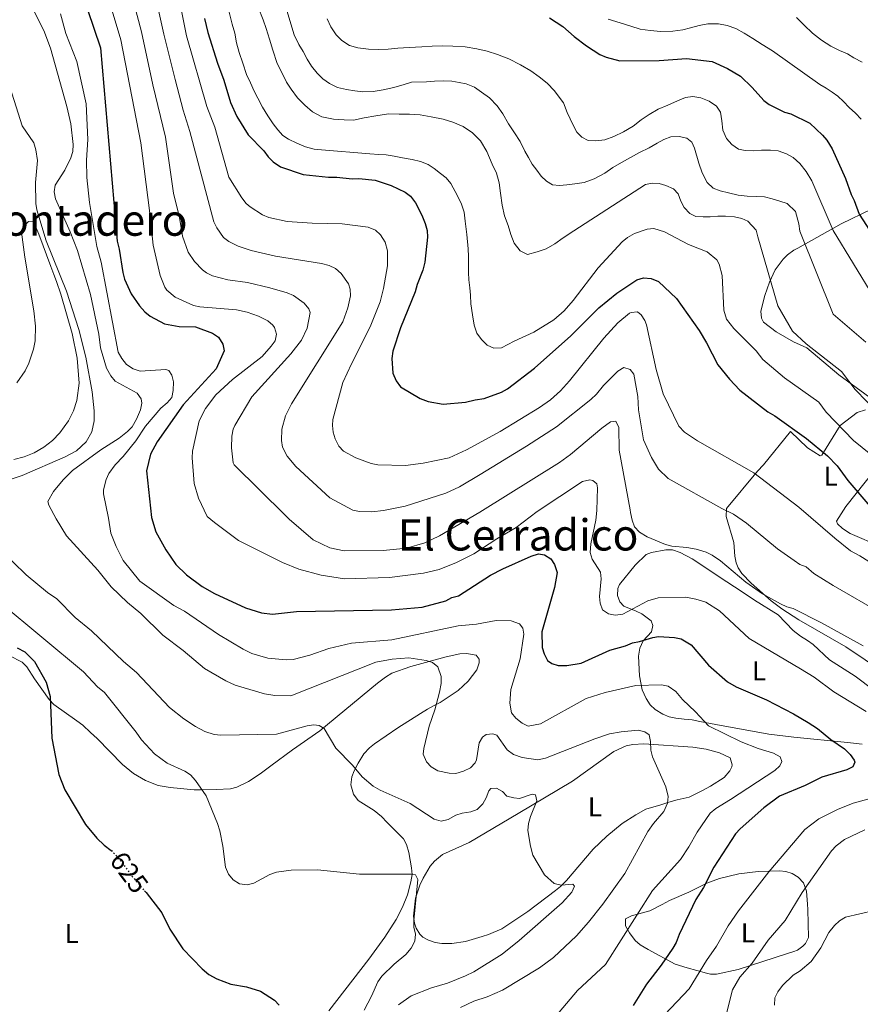
# Model space of a CAD drawing. Units: metres. Extents: x 644972 to 648433, y 4729953 to 4732339.
# Drawn here: x 645429 to 645738, y 4730437 to 4730799 of the extents above; entities that cross this region are included whole.
import ezdxf
from ezdxf.enums import TextEntityAlignment as Align

# ---------------------------------------------------------------- set-up
doc = ezdxf.new("R2010")
doc.units = ezdxf.units.M
doc.header["$MEASUREMENT"] = 0
doc.linetypes.add('DGN Style 5', pattern=[1.217945, 0.521977, -0.695969])
for name, color, linetype, lineweight in [('Cota de curva de nivel directora', 7, 'Continuous', 0), ('Curva de nivel directora', 30, 'Continuous', 30), ('Curva de nivel directora no vista', 30, 'DGN Style 5', 30), ('Curva de nivel intermedia', 30, 'Continuous', 0), ('Etiqueta de uso rústico', 92, 'Continuous', 0), ('Línea de cambio de uso (parcela vista)', 92, 'Continuous', 0), ('Texto de rotulación de espacio menor sin especificar', 7, 'Continuous', 0), ('Texto de Área (paraje) menor', 7, 'Continuous', 0)]:
    doc.layers.add(name, color=color, linetype=linetype, lineweight=lineweight)
doc.styles.add('Style-Arial', font='arial.ttf')

msp = doc.modelspace()

# ---------------------------------------------------------------- linework, layer by layer
at = {"layer": 'Curva de nivel directora', "color": 30, "linetype": 'Continuous', "lineweight": 30, "flags": 128}
for points, elevation in [([(645453.99, 4730803.06), (645458.73, 4730788.91), (645464.82, 4730717.86), (645465.63, 4730714.88), (645466.91, 4730706.29), (645467.61, 4730703.88), (645470.04, 4730698.48), (645473.11, 4730694.04), (645475.02, 4730691.82), (645476.94, 4730690.22), (645482.21, 4730687.45), (645487.71, 4730686.47), (645493.71, 4730686.29), (645499.88, 4730684.02), (645502.15, 4730682.56), (645503.69, 4730679.96), (645504.14, 4730677.49), (645501.23, 4730670.93), (645489.1, 4730657.61), (645479.6, 4730643.97), (645477.07, 4730639.44), (645475.66, 4730633.41), (645477.44, 4730616.25)], 650), ([(645496.97, 4730799.73), (645498.19, 4730794.5), (645501.75, 4730783.33), (645504.11, 4730777.01), (645506.5, 4730768.81), (645508.84, 4730763.61), (645513.07, 4730756.94), (645518.79, 4730751.05), (645520.32, 4730748.83), (645522.23, 4730746.99), (645524.89, 4730745.16), (645533.17, 4730742.31), (645542.55, 4730741.35), (645545.55, 4730741.4), (645551.18, 4730740.75), (645553.68, 4730740.83), (645559.68, 4730740.29), (645565.56, 4730738.29), (645570.74, 4730735.85), (645572.73, 4730734.34), (645574.46, 4730731.97), (645576.88, 4730727.34), (645578.05, 4730724.36), (645578.85, 4730721.76), (645578.94, 4730719.26), (645577.93, 4730710.13), (645577.23, 4730707.12), (645575.07, 4730701.84), (645574.37, 4730699.21), (645568.98, 4730686.01), (645566.14, 4730677.34), (645565.81, 4730674.72), (645566.15, 4730669.24)], 675), ([(645623.77, 4730799.93), (645628.66, 4730796.77), (645632.84, 4730793.1), (645637.43, 4730789.68), (645642.32, 4730786.52), (645644.57, 4730785.44), (645649.65, 4730784.08), (645664.07, 4730784.28), (645674.07, 4730784.98), (645683.56, 4730783.87), (645689.22, 4730781.35), (645693.98, 4730778.54), (645698.32, 4730774.38), (645702.53, 4730769.59), (645704.56, 4730768.13), (645710.09, 4730765.24), (645712.53, 4730764.62), (645719.52, 4730761.24), (645724.1, 4730756.86), (645725.71, 4730754.94), (645727.69, 4730751.76)], 700), ([(645727.69, 4730751.76), (645732.62, 4730740.91), (645734.6, 4730734.95), (645735.75, 4730732.73), (645737.54, 4730727.81), (645742.72, 4730719.73), (645747.72, 4730712.71), (645757.37, 4730702.73), (645759.17, 4730699.8), (645768.36, 4730688.35), (645770.65, 4730686.13), (645775.64, 4730679.11), (645792.02, 4730662.92), (645794.3, 4730661.09), (645800.79, 4730654.08), (645813.38, 4730642.95), (645822.82, 4730636.49), (645832.1, 4730631.13), (645852.81, 4730622.12)], 700), ([(645566.15, 4730669.24), (645567.44, 4730666.52), (645568.99, 4730664.29), (645576.18, 4730659.92), (645579.19, 4730658.85), (645584.68, 4730657.82), (645592.91, 4730658.62), (645596.41, 4730659.52), (645599.77, 4730659.95), (645606.1, 4730662.31), (645608.32, 4730663.47), (645618.3, 4730671.13), (645631.64, 4730683.07), (645641.88, 4730693.27), (645648.56, 4730698.76), (645655.93, 4730703.62), (645658.34, 4730704.37), (645661.17, 4730704.09), (645663.81, 4730703.01), (645670.48, 4730696.78), (645678.73, 4730684.92), (645681.43, 4730680.47), (645685.69, 4730672.31), (645689.9, 4730667.13), (645693.79, 4730663.01), (645703.97, 4730655.02), (645706.61, 4730653.57), (645718.21, 4730645.29), (645725.97, 4730638.93), (645729.56, 4730635.25), (645733.49, 4730629.85), (645741.57, 4730620.38)], 675), ([(645477.44, 4730616.25), (645479.07, 4730610.94), (645482.69, 4730604.29), (645486.47, 4730598.98), (645490.29, 4730595.12), (645496.05, 4730590.84), (645500.63, 4730588.28), (645512.07, 4730582.95), (645517.89, 4730581.13), (645521.91, 4730580.71), (645530.79, 4730581.62), (645565.69, 4730582.22), (645577.01, 4730583.18), (645585.65, 4730585.59), (645587.9, 4730586.76), (645590.3, 4730587.46), (645602.11, 4730594.94), (645606.57, 4730597.27), (645617.09, 4730602), (645619.72, 4730602.8), (645621.99, 4730602.46), (645624.29, 4730600.99), (645625.61, 4730598.88), (645626.64, 4730595.99), (645625.6, 4730590.44), (645620.97, 4730574.12), (645621.07, 4730568.45), (645621.78, 4730566.06), (645623.04, 4730563.58), (645624.57, 4730562.47), (645627, 4730561.82), (645630.11, 4730561.79), (645635.37, 4730562.6), (645645.99, 4730567.36), (645651.65, 4730568.98), (645654.28, 4730570.16), (645656.91, 4730570.58), (645661.72, 4730572.13), (645663.87, 4730572.4), (645669.73, 4730572.13), (645672.15, 4730571.56), (645675.82, 4730569.4), (645682.18, 4730561.96), (645689.14, 4730555.78), (645692.44, 4730553.93), (645703.55, 4730549.11), (645713.46, 4730543.99), (645718.82, 4730540.85), (645722.24, 4730538.67), (645727.22, 4730534.6), (645732.19, 4730531.1), (645734.3, 4730529.05), (645735.77, 4730526.95), (645736.05, 4730526.25), (645735.32, 4730524.54), (645733.11, 4730523.38), (645723.87, 4730520.75), (645717.69, 4730517.63), (645708.34, 4730513.72), (645702.54, 4730509.43), (645693.8, 4730501.73), (645692.11, 4730499.88), (645684.22, 4730487.59), (645680.38, 4730480.16), (645677.62, 4730475.73), (645671.43, 4730462.82), (645670.35, 4730459.97), (645669.09, 4730457.81), (645664.82, 4730451.56), (645659.4, 4730444.62), (645654.55, 4730436.71)], 650), ([(645428.06, 4730568.27), (645430.92, 4730566.8), (645434.51, 4730563.28), (645438.78, 4730555.61), (645440.27, 4730550.37), (645440.82, 4730535.02), (645443.41, 4730521.7), (645445.57, 4730516.07), (645453.17, 4730503.36), (645457.41, 4730498.34), (645460.1, 4730495.74), (645462.67, 4730493.8)], 625), ([(645474.9, 4730478.96), (645475.51, 4730478.25), (645481.3, 4730470.8), (645484.24, 4730464.81), (645488.98, 4730457.53), (645496.07, 4730450.21), (645498.54, 4730448.17), (645501.47, 4730446.52), (645506.68, 4730444.61), (645512.36, 4730443.58), (645517.49, 4730441.97), (645522.65, 4730438.66), (645524.35, 4730436.83)], 625)]:
    msp.add_lwpolyline(points, dxfattribs=dict(at, elevation=elevation))
at = {"layer": 'Curva de nivel directora no vista', "color": 30, "linetype": 'DGN Style 5', "lineweight": 30, "elevation": 625, "flags": 128}
msp.add_lwpolyline([(645462.67, 4730493.8), (645462.78, 4730493.71), (645465.28, 4730491.11), (645470.11, 4730484.58), (645474.9, 4730478.96)], dxfattribs=at)
at = {"layer": 'Curva de nivel intermedia', "color": 30, "linetype": 'Continuous', "lineweight": 0, "flags": 128}
for points, elevation in [([(645740.05, 4730680.66), (645727.99, 4730690.97), (645715.8, 4730721.45), (645715.38, 4730724.25), (645714.18, 4730728.72), (645711.13, 4730731.66), (645708.49, 4730732.55), (645705.67, 4730733.44), (645702.85, 4730734.14), (645700.04, 4730734.28), (645696.48, 4730734.41), (645693.1, 4730734.72), (645689.53, 4730735.6), (645686.52, 4730736.29), (645683.88, 4730737.37), (645681.78, 4730739.39), (645679.85, 4730742.92), (645678.67, 4730746.45), (645677.07, 4730752.04), (645676.1, 4730754.27), (645674.2, 4730755.74), (645671.38, 4730756.25), (645668.39, 4730756.2), (645665.78, 4730755.22), (645663.37, 4730753.87), (645660.4, 4730752.13), (645656.88, 4730750.38), (645653.54, 4730748.64), (645650.2, 4730746.71), (645647.05, 4730744.97), (645644.09, 4730742.86), (645640.19, 4730740.73), (645636.47, 4730739.35), (645633.11, 4730738.92), (645630.12, 4730738.49), (645627.5, 4730738.26), (645624.87, 4730738.59), (645622.61, 4730739.86), (645620.7, 4730741.7), (645619.16, 4730743.92), (645617.44, 4730746.14), (645616.09, 4730748.55), (645614.74, 4730750.96), (645612.99, 4730754.49), (645610.87, 4730757.63), (645608.76, 4730760.97), (645606.63, 4730764.68), (645604.52, 4730767.63), (645601.66, 4730770.58), (645598.82, 4730772.59), (645596.16, 4730774.42), (645593.15, 4730775.68), (645590.52, 4730776.19), (645587.89, 4730776.71), (645584.89, 4730776.84), (645581.52, 4730776.6), (645578.53, 4730776.36), (645573.1, 4730776.26), (645570.31, 4730775.47), (645566.58, 4730774.28), (645562.66, 4730773.46), (645558.93, 4730772.83), (645555.19, 4730772.77), (645552.18, 4730773.09), (645549.18, 4730773.6), (645545.8, 4730774.29), (645542.96, 4730775.74), (645540.5, 4730777.57), (645538.4, 4730779.59), (645536.3, 4730782.18), (645534.75, 4730784.77), (645533.21, 4730787.55), (645531.66, 4730790.15), (645529.92, 4730793.68), (645520.58, 4730824.78)], 690), ([(645477.7, 4730813.36), (645482.01, 4730793.94)], 665), ([(645485.66, 4730816.71), (645490.3, 4730793.38), (645497.8, 4730767.4), (645500.7, 4730759.76), (645505.89, 4730741.31), (645510.7, 4730733.72), (645512.23, 4730731.71), (645513.76, 4730730.4), (645518.3, 4730727.48), (645520.6, 4730726.51), (645527.32, 4730725.02), (645536.52, 4730724.43), (645547.57, 4730724.25), (645557.14, 4730722.92), (645559.78, 4730721.84), (645561.61, 4730720.13), (645563.42, 4730717.41), (645564.22, 4730714.24), (645564.18, 4730708.74), (645562.78, 4730700.36), (645561.59, 4730695.53), (645557.9, 4730686.26), (645551.02, 4730672.77), (645547.84, 4730665.83), (645544.14, 4730652.26), (645543.99, 4730650.04), (645544.26, 4730647.58), (645544.96, 4730645.13), (645546.37, 4730642.4), (645548.07, 4730640.57), (645552.57, 4730638.12), (645558.28, 4730636.05), (645560.73, 4730635.56), (645570.9, 4730635.31), (645577.37, 4730636.2), (645586.91, 4730638.17), (645593.24, 4730641.05), (645605.62, 4730647.81), (645620.09, 4730656.6), (645624.11, 4730659.51), (645627.77, 4730662.82), (645631.16, 4730666.43), (645643.79, 4730682.18), (645648.9, 4730687.79), (645653.2, 4730691.35), (645653.74, 4730691.63), (645656.17, 4730691.87), (645657.5, 4730690.77), (645658.86, 4730688.62), (645659.44, 4730687.06), (645663.02, 4730670.62), (645665.5, 4730661.7), (645671.32, 4730649.82), (645673.42, 4730647.6), (645678.2, 4730644.45), (645698.88, 4730632.66), (645715.4, 4730619.97)], 670), ([(645431.79, 4730807.53), (645437.85, 4730795.26), (645440.4, 4730788.75), (645446.39, 4730767.32), (645447.81, 4730760.98), (645448.69, 4730753.32), (645448.56, 4730750.8), (645447.84, 4730748.43), (645445.67, 4730743.9), (645442.02, 4730738.41), (645441.67, 4730735.92), (645442.23, 4730733.34), (645447.62, 4730721.2), (645450.3, 4730714.4), (645455.07, 4730698.19), (645458.14, 4730683.63), (645458.79, 4730678.59), (645460.98, 4730671.13), (645462.52, 4730668.36), (645464.09, 4730666.4)], 640), ([(645461.98, 4730806.17), (645466.25, 4730791.89), (645473.56, 4730753.96), (645476.8, 4730729.11), (645478.15, 4730716.4), (645480.65, 4730705.23), (645482.4, 4730700.9), (645483.11, 4730699.82), (645486.16, 4730697.26), (645492.86, 4730694.2), (645495.21, 4730693.67), (645508.71, 4730692.59), (645512.65, 4730691.72), (645516.8, 4730690.3), (645520.2, 4730688.48), (645522.07, 4730686.91), (645522.68, 4730686.09), (645523.48, 4730683.68), (645522.95, 4730681.23), (645521.52, 4730679.18), (645518.13, 4730675.41), (645507.28, 4730666.91), (645501.09, 4730661.31), (645497.35, 4730656.25), (645494.97, 4730651.73), (645492.57, 4730640.63), (645492.42, 4730638.13), (645493.15, 4730628.66), (645494.75, 4730623.3), (645498, 4730616.57)], 655), ([(645469.96, 4730809.28), (645473.76, 4730794.86), (645477.91, 4730775.37), (645482.57, 4730756.06), (645485.56, 4730735.51), (645487.77, 4730726.56), (645488.82, 4730719.65), (645491, 4730713.82), (645493.25, 4730710.4), (645496.21, 4730707.31), (645497.68, 4730706.13), (645499.93, 4730705.06), (645505.59, 4730703.66), (645512.72, 4730702.66), (645520.98, 4730700.67), (645527.39, 4730698.79), (645529.68, 4730697.79), (645533.64, 4730694.97), (645535.3, 4730692.98), (645535.76, 4730691.63), (645534.73, 4730685.81), (645532.56, 4730681.47), (645528.72, 4730676.34), (645514.37, 4730660.59), (645508.07, 4730650.05), (645507.48, 4730648.63), (645507.04, 4730646.17), (645506.85, 4730641.88), (645507.46, 4730636.3), (645507.89, 4730635.54), (645526.57, 4730617.02)], 660), ([(645744.66, 4730654.43), (645736.15, 4730663.26), (645731.15, 4730669.87), (645718.13, 4730680.1), (645713.07, 4730684.67), (645707.75, 4730694.05), (645700.38, 4730719.38), (645699.78, 4730721.81), (645696.72, 4730725.13), (645694.46, 4730726.21), (645691.82, 4730726.73), (645688.45, 4730727.05), (645685.64, 4730727), (645682.84, 4730726.76), (645680.22, 4730726.71), (645677.59, 4730726.86), (645675.32, 4730727.94), (645673.23, 4730730.15), (645672.06, 4730732.57), (645671.07, 4730735.17), (645669.36, 4730737.01), (645666.53, 4730738.27), (645664.09, 4730738.98), (645661.46, 4730739.12), (645659.04, 4730738.71), (645632.74, 4730721.58), (645628.85, 4730719.08), (645625.71, 4730716.78), (645622.56, 4730715.04), (645619.21, 4730713.86), (645615.67, 4730712.86), (645613.02, 4730714.31), (645610.73, 4730717.08), (645609.55, 4730720.24), (645608.55, 4730723.6), (645607.18, 4730727.13), (645606.36, 4730731.05), (645605.72, 4730735.53), (645605.28, 4730739.27), (645604.29, 4730742.81), (645602.73, 4730746.15), (645600.78, 4730750.8), (645598.46, 4730754.69), (645595.42, 4730757.63), (645592, 4730760.01), (645588.23, 4730761.63), (645584.65, 4730762.69), (645580.32, 4730763.55), (645576.2, 4730764.23), (645572.26, 4730764.53), (645568.52, 4730764.47), (645564.59, 4730764.59), (645559.92, 4730763.95), (645555.62, 4730763.12), (645551.71, 4730762.3), (645548.32, 4730762.43), (645544.39, 4730762.74), (645540.07, 4730763.6), (645536.67, 4730765.41), (645533.82, 4730767.8), (645531.15, 4730770.56), (645528.85, 4730773.7), (645527.12, 4730776.3), (645525.37, 4730779.82), (645523.63, 4730783.16), (645522.05, 4730788), (645520.85, 4730792.1), (645519.66, 4730796.01), (645518.48, 4730799.18), (645516.72, 4730803.83)], 685), ([(645444.07, 4730801.36), (645446.03, 4730794.13), (645449.99, 4730783.87), (645453.5, 4730768.36), (645454.07, 4730755.22), (645453.62, 4730747.6), (645453.73, 4730741.24), (645454.63, 4730732.08), (645457.35, 4730715.83), (645458.95, 4730710.06), (645465.28, 4730677.01), (645466.53, 4730674.65), (645468.28, 4730672.51), (645470.68, 4730670.84), (645473.27, 4730670.05), (645482.72, 4730670.57), (645483.8, 4730670.23), (645484.95, 4730668.57), (645485.55, 4730666.13), (645485.42, 4730662.96), (645484.91, 4730660.33), (645483.29, 4730658.41), (645480.96, 4730656.44), (645475.31, 4730649.73), (645471.7, 4730644.37), (645467.12, 4730638.67), (645464.18, 4730635.62), (645461.8, 4730632.4), (645460.76, 4730630.13), (645459.82, 4730626.33), (645459.87, 4730624.87), (645461.62, 4730616.01)], 645), ([(645764.92, 4730620.75), (645735.51, 4730644.54), (645725.41, 4730654.88), (645722.72, 4730658.59), (645710.17, 4730667.62), (645702.23, 4730674.34), (645699.74, 4730677.48), (645691.54, 4730685.76), (645688.86, 4730689.08), (645687.87, 4730692.44), (645687.23, 4730705.21), (645686.14, 4730709.41), (645685.3, 4730710.93), (645681.74, 4730713.87), (645674.87, 4730716.65), (645666.02, 4730721.27), (645662.07, 4730722.51), (645659.64, 4730722.28), (645654.98, 4730720.7), (645652.39, 4730719.16), (645650.46, 4730717.55), (645641.7, 4730707.97), (645632.46, 4730695.95), (645629.15, 4730692.21), (645625.42, 4730688.95), (645618.07, 4730684.34), (645610.79, 4730681.07), (645606.15, 4730678.55), (645603.34, 4730678.5), (645600.89, 4730679.58), (645598.79, 4730681.61), (645597.07, 4730684.01), (645596.08, 4730686.99), (645595.45, 4730690.72), (645594.82, 4730694.83), (645594.76, 4730698.01), (645594.53, 4730700.63), (645594.1, 4730703.62), (645594.06, 4730706.24), (645594, 4730709.42), (645593.95, 4730712.23), (645593.9, 4730715.04), (645593.44, 4730720.27), (645592.79, 4730725.13), (645592.36, 4730728.49), (645591.37, 4730731.47), (645590.01, 4730734.45), (645587.49, 4730739.08), (645585.77, 4730741.11), (645583.68, 4730742.76), (645581.41, 4730744.59), (645579.13, 4730746.05), (645576.31, 4730747.13), (645573.3, 4730747.82), (645569.73, 4730748.51), (645566.72, 4730749.02), (645563.72, 4730749.53), (645561.09, 4730749.67), (645557.72, 4730749.99), (645539.91, 4730751.36), (645537.28, 4730751.69), (645534.08, 4730752.57), (645530.88, 4730753.83), (645527.85, 4730755.27), (645525.77, 4730756.73), (645523.86, 4730758.76), (645522.14, 4730760.98), (645520.21, 4730763.94), (645518.29, 4730767.09), (645516.54, 4730770.43), (645515.19, 4730773.03), (645513.82, 4730776), (645512.46, 4730779.16), (645511.08, 4730783.26), (645509.7, 4730787.16), (645508.7, 4730790.7), (645508.08, 4730794.25), (645507.08, 4730797.6), (645506.07, 4730802.08)], 680), ([(645742.94, 4730697.17), (645728.02, 4730721.75), (645720.22, 4730739.96), (645718.1, 4730743.48), (645715.8, 4730746.44), (645713.32, 4730748.64), (645710.87, 4730749.91), (645707.85, 4730750.98), (645705.04, 4730751.31), (645701.67, 4730751.25), (645698.86, 4730751.01), (645695.68, 4730751.15), (645693.24, 4730751.66), (645690.77, 4730753.31), (645688.86, 4730755.52), (645687.5, 4730758.68), (645687.06, 4730762.04), (645686.63, 4730765.22), (645685.1, 4730767.44), (645682.44, 4730769.27), (645679.43, 4730770.52), (645676.42, 4730771.03), (645673.81, 4730770.61), (645670.83, 4730769.44), (645667.3, 4730767.88), (645663.77, 4730766.32), (645660.43, 4730764.39), (645657.47, 4730762.47), (645654.51, 4730760.17), (645650.99, 4730758.05), (645647.47, 4730756.3), (645644.12, 4730755.12), (645640.75, 4730754.68), (645637.94, 4730754.82), (645635.67, 4730756.09), (645633.77, 4730757.93), (645632.41, 4730760.53), (645630.27, 4730765.18), (645628.9, 4730768.71), (645627.37, 4730770.74), (645625.64, 4730773.15), (645622.97, 4730775.91), (645619.93, 4730778.29), (645616.9, 4730780.48), (645613.12, 4730782.67), (645608.77, 4730784.84), (645604.62, 4730786.45), (645600.86, 4730787.7), (645597.1, 4730788.57), (645592.78, 4730789.24), (645588.28, 4730789.54), (645584.34, 4730789.66), (645580.6, 4730789.59), (645576.86, 4730789.34), (645572.18, 4730789.07), (645568.07, 4730788.81), (645564.52, 4730788.37), (645560.77, 4730788.31), (645557.21, 4730788.43), (645553.27, 4730788.93), (645550.26, 4730789.81), (645547.42, 4730791.64), (645545.33, 4730793.66), (645543.4, 4730796.62), (645542.04, 4730799.59)], 695), ([(645738.34, 4730762.73), (645736.24, 4730764.94), (645733.96, 4730766.96), (645731.86, 4730769.17), (645729.76, 4730771.19), (645727.68, 4730772.66), (645725.41, 4730774.11), (645723.14, 4730775.39), (645705.69, 4730787.81), (645701.91, 4730790.18), (645698.5, 4730792.37), (645695.28, 4730794.37), (645692.26, 4730796.01), (645689.05, 4730797.08), (645685.86, 4730797.77), (645681.93, 4730797.7), (645678.76, 4730797.08), (645675.59, 4730796.28), (645672.79, 4730795.48), (645669.05, 4730795.04), (645664.75, 4730794.97), (645660.81, 4730795.27), (645657.06, 4730795.77), (645653.67, 4730796.83), (645649.71, 4730798.08), (645645.38, 4730799.5)], 705), ([(645738.64, 4730783.59), (645735.62, 4730785.22), (645733.35, 4730786.68), (645730.32, 4730787.94), (645727.12, 4730789.57), (645723.71, 4730791.75), (645720.48, 4730794.32), (645717.43, 4730797.26), (645714.57, 4730800.02)], 710), ([(645482.01, 4730793.94), (645486.15, 4730777.24), (645489.09, 4730765.98), (645491.6, 4730758.15), (645500.42, 4730724.97), (645501.52, 4730722.74), (645503.89, 4730719.23), (645505.88, 4730717.72), (645509.36, 4730715.96), (645514.14, 4730714.44), (645523.11, 4730712.28), (645540.01, 4730709.56), (645542.82, 4730708.86), (645545.06, 4730707.74), (645547.16, 4730705.95), (645549.84, 4730702.09), (645550.47, 4730700.19), (645550.66, 4730697.68), (645549.67, 4730693.29), (645547.81, 4730688.11), (645528.92, 4730658.06), (645526.75, 4730653.53), (645525.34, 4730648.63), (645525.22, 4730644.51), (645525.65, 4730642.06), (645527.38, 4730638.74), (645530.59, 4730634.91), (645543.06, 4730623.38), (645551.51, 4730618.94), (645553.96, 4730618.38), (645558.51, 4730618.28), (645562.74, 4730618.76), (645570.77, 4730620.4), (645585.67, 4730625.15), (645590.68, 4730627.49), (645598.31, 4730631.99), (645615.36, 4730642.42), (645626.31, 4730649.58), (645638.99, 4730659.6), (645641.02, 4730661.51), (645643.59, 4730664.73), (645648.92, 4730670.07), (645651.15, 4730671.42), (645653.48, 4730670.6), (645654.75, 4730668.86), (645656.2, 4730660.65), (645656.48, 4730655.78), (645658.31, 4730644.75), (645661.27, 4730638.26), (645663.85, 4730633.99), (645667.38, 4730630.52), (645687.08, 4730619.53)], 665), ([(645423.97, 4730779.19), (645429.95, 4730760.27), (645434.18, 4730753.98), (645434.98, 4730751.37), (645435.61, 4730747.45), (645434.81, 4730739.38), (645435.01, 4730731.65), (645435.36, 4730729.29), (645438.72, 4730717.96), (645446.21, 4730699.41), (645450.82, 4730685.37), (645453.34, 4730675.11), (645455.62, 4730662.42), (645456.46, 4730655.44), (645456.43, 4730651.7), (645455.53, 4730647.67), (645453.43, 4730643.99), (645449.87, 4730640.77), (645445.72, 4730638.53), (645429.94, 4730631.63), (645414.68, 4730626.5)], 635), ([(645464.09, 4730666.4), (645472.19, 4730661.97), (645473.71, 4730659.83), (645473.94, 4730658.26), (645473.38, 4730655.82), (645471.98, 4730652.42), (645470.34, 4730649.58), (645468.61, 4730647.77), (645465.59, 4730645.4), (645458.88, 4730641.13), (645448.42, 4730633.44), (645445.03, 4730630.04), (645441.51, 4730625.76), (645439.36, 4730622.08), (645439.76, 4730620.77), (645442.4, 4730615.71)], 640), ([(645598.11, 4730618.14), (645627.39, 4730636.44), (645631.44, 4730639.34), (645643.04, 4730649.06), (645646.23, 4730651.37), (645648.1, 4730651.59), (645649.23, 4730649.32), (645649.4, 4730640.94), (645653.48, 4730619)], 660), ([(645641.15, 4730618.81), (645641.42, 4730627.09), (645641.21, 4730628.59), (645639.69, 4730629.87), (645638.56, 4730630.04), (645635.95, 4730629.43), (645619.29, 4730618.47), (645611.55, 4730612.57), (645604.4, 4730608.42), (645596, 4730602.8), (645589.64, 4730599.67), (645583.26, 4730597.1), (645577.43, 4730595.68), (645564.99, 4730594.13), (645548.38, 4730593.67), (645539.86, 4730595.03), (645531.61, 4730597.21), (645525.61, 4730599.6), (645509.43, 4730607.72), (645500.63, 4730614.37), (645498, 4730616.57)], 655), ([(645598.11, 4730618.14), (645583.37, 4730609.51), (645577.91, 4730606.91), (645571.17, 4730604.96), (645562.69, 4730604.06), (645548.34, 4730604), (645543.05, 4730605.05), (645536.94, 4730607.95), (645528.04, 4730615.6), (645526.57, 4730617.02)], 660), ([(645740.2, 4730544.86), (645728.31, 4730552.09), (645721.01, 4730557.46), (645716.07, 4730560.57), (645697.19, 4730571.76), (645686.25, 4730581.88), (645681.18, 4730585.09), (645677.54, 4730586.2), (645673.89, 4730586.88), (645663.66, 4730586.66), (645659.94, 4730585.59), (645650.77, 4730580.71), (645647.95, 4730580.28), (645645.49, 4730580.72), (645643.3, 4730582.3), (645642.39, 4730584.72), (645642.11, 4730587.21), (645642.81, 4730593.6), (645642.46, 4730596.08), (645639.47, 4730600.91), (645638.68, 4730603.3), (645638.99, 4730606.57), (645640.86, 4730615.28), (645641.15, 4730618.81)], 655), ([(645739.11, 4730568.96), (645723.79, 4730577.46), (645713.38, 4730582.68), (645710.97, 4730583.36), (645708.65, 4730584.5), (645702.1, 4730588.19), (645695.9, 4730592.42), (645686.61, 4730600.25), (645683.57, 4730602.37), (645681.31, 4730603.43), (645677.68, 4730604.53), (645674.27, 4730605.23), (645668.79, 4730605.7), (645666.36, 4730606.28), (645659.67, 4730609.13), (645656.8, 4730610.78), (645655.07, 4730612.83), (645654.19, 4730615.17), (645653.57, 4730618.1), (645653.48, 4730619)], 660), ([(645746.29, 4730580.63), (645728.01, 4730591.26), (645720.99, 4730595.63), (645718.15, 4730598.09), (645715.82, 4730598.98), (645713.68, 4730600.35), (645707.56, 4730604.63), (645696.15, 4730614.1), (645691.46, 4730617.38), (645687.08, 4730619.53)], 665), ([(645755.11, 4730591.26), (645737.9, 4730602.1), (645734.47, 4730603.93), (645728.6, 4730608.6), (645715.4, 4730619.97)], 670), ([(645665.74, 4730508.1), (645667.19, 4730511.15), (645667.4, 4730513.65), (645666.52, 4730517.18), (645661.61, 4730528.23), (645661, 4730530.66), (645660.95, 4730533.88), (645660.35, 4730536.31), (645658.81, 4730537.44), (645656.36, 4730537.96), (645650.09, 4730537.42), (645645.79, 4730536.65), (645640.42, 4730534.83), (645622.26, 4730527.65), (645619.5, 4730527.13), (645613.67, 4730527.95), (645610.57, 4730529.05), (645608.19, 4730530.72), (645604.44, 4730536.12), (645602.92, 4730536.66), (645600.47, 4730536.43), (645599.17, 4730535.46), (645597.89, 4730533.29), (645596.9, 4730527.13), (645596.5, 4730525.98), (645594.79, 4730524.15), (645592.21, 4730522.88), (645589.39, 4730522.08), (645586.9, 4730522.13), (645582.76, 4730523.09), (645580.28, 4730524.56), (645578.57, 4730526.36), (645577.37, 4730529.23), (645577.52, 4730531.31), (645579.52, 4730539.43), (645581.67, 4730545.46), (645583.4, 4730552), (645583.91, 4730555.22), (645583.93, 4730557.72), (645582.67, 4730561.24), (645580.79, 4730562.88), (645578.47, 4730563.62), (645572.04, 4730564.63), (645566, 4730564.16), (645559.98, 4730563), (645528.66, 4730550.67), (645522.76, 4730550.77), (645519.01, 4730551.37), (645508.28, 4730554.53), (645504.81, 4730556.13), (645496.95, 4730560.7), (645489.11, 4730567.33), (645481.63, 4730572.9), (645473.56, 4730580.88), (645468.62, 4730584.93), (645462.62, 4730590.7), (645457.8, 4730596.85), (645446.25, 4730609.49), (645442.4, 4730615.71)], 640), ([(645461.62, 4730616.01), (645462.56, 4730610.48), (645464.44, 4730605.6), (645467.06, 4730600.44), (645473.16, 4730592.82), (645485.74, 4730583.85), (645489.59, 4730581.77), (645502.1, 4730573.23), (645511.17, 4730567.79), (645514.41, 4730566.25), (645520.2, 4730564.46), (645527.01, 4730563.82), (645529.5, 4730563.94), (645535.71, 4730565.57), (645542.61, 4730568.06), (645550.99, 4730570.03), (645565.81, 4730571.17), (645590.16, 4730576.33), (645596.96, 4730577.01), (645604.18, 4730578.28), (645609.66, 4730578.18), (645612.79, 4730577.11), (645613.95, 4730575.52), (645614.28, 4730573.26), (645613.05, 4730564.28), (645609.62, 4730552.97), (645609.14, 4730547.92), (645609.77, 4730544.38), (645611.37, 4730542.46), (645613.71, 4730540.58), (645615.99, 4730539.49), (645620.48, 4730540.38), (645637.31, 4730549.59), (645644.2, 4730551.87), (645655.51, 4730554.37), (645664.92, 4730554.69), (645667.37, 4730554.22), (645670.15, 4730552.18), (645672.66, 4730549.25), (645677.46, 4730544.8), (645682.18, 4730539.59), (645694.27, 4730533.76), (645700.45, 4730531.22), (645706.05, 4730529.53), (645708.53, 4730528.15), (645709.22, 4730526.46), (645708.4, 4730524.94), (645706.63, 4730523.13), (645690.3, 4730512.45), (645684.88, 4730509.24), (645682.82, 4730507.5), (645678, 4730500.48), (645675.02, 4730495.09), (645671.92, 4730490.47), (645661.61, 4730479), (645644.32, 4730451.88), (645634.07, 4730442.25), (645627.38, 4730434.26)], 645), ([(645586.3, 4730444.97), (645592.91, 4730447.6), (645595.91, 4730449.07), (645606.32, 4730455.66), (645612.61, 4730460.63), (645628.42, 4730474.46), (645631.93, 4730478.45), (645632.94, 4730480.68), (645632.37, 4730481.33), (645628.03, 4730480.97), (645625.47, 4730481.59), (645621.92, 4730484.79), (645617.61, 4730492.02), (645616.73, 4730495.32), (645615.78, 4730501.15), (645616.05, 4730503.63), (645616.77, 4730506.31), (645619.09, 4730512.07), (645618.67, 4730514.23), (645617.35, 4730514.49), (645612.75, 4730512.9), (645610.67, 4730513.06), (645608.11, 4730513.77), (645606.47, 4730515.44), (645604.3, 4730516.7), (645602.2, 4730516.59), (645601.46, 4730515.63), (645600.47, 4730513.07), (645599.21, 4730510.91), (645597.14, 4730508.86), (645594.81, 4730507.97), (645591.69, 4730507.53), (645589.31, 4730506.78), (645586.54, 4730505.09), (645583.9, 4730504.57), (645581.44, 4730505.28), (645572.52, 4730511), (645561.52, 4730515.88), (645558.94, 4730517.35), (645554.92, 4730520.87), (645551.4, 4730525.11), (645545.2, 4730531.37), (645540.92, 4730538.57), (645539.11, 4730539.77), (645537.12, 4730540.02), (645534.65, 4730539.65), (645523.39, 4730536.57), (645503.01, 4730536.12), (645500.52, 4730536.36), (645497.05, 4730537.47), (645493.61, 4730539.29), (645489.31, 4730542.2), (645484.13, 4730546.37), (645472.01, 4730559.19), (645467.22, 4730563.26), (645455.38, 4730574.58), (645449.38, 4730579.38), (645442.74, 4730586.28), (645439.21, 4730588.65), (645431.36, 4730595.12), (645421.76, 4730604.4)], 635), ([(645553.98, 4730485.03), (645538.47, 4730486.65), (645528.84, 4730486.48), (645523.37, 4730485.82), (645521.02, 4730484.97), (645515.14, 4730481.71), (645512.69, 4730481.12), (645509.86, 4730481.54), (645507.54, 4730482.93), (645505.79, 4730485.03), (645504.72, 4730487.66), (645503.76, 4730495.3), (645502.62, 4730500.94), (645501.71, 4730503.69), (645497.57, 4730513.88), (645493.71, 4730519.49), (645491.79, 4730521.53), (645489.69, 4730522.9), (645483.21, 4730525.91), (645478.57, 4730529.31), (645473.81, 4730534.44), (645471.87, 4730537.24), (645460.22, 4730551.81), (645457.61, 4730553.99), (645452.44, 4730559.43), (645421.76, 4730584.9)], 630), ([(645729.63, 4730508.8), (645735.44, 4730511.17), (645744.84, 4730513.79)], 655), ([(645591.07, 4730435.99), (645595.99, 4730438.34), (645600.82, 4730439.94), (645606.46, 4730442.38), (645620.09, 4730450.66), (645625.21, 4730454.35), (645633.67, 4730462.41), (645638.1, 4730467.36), (645643.36, 4730473.96), (645651.51, 4730485.35), (645659.96, 4730500.71), (645662.04, 4730503.69), (645665.74, 4730508.1)], 640), ([(645666.11, 4730433.44), (645675.17, 4730442.91), (645681.42, 4730453.29), (645685.18, 4730458.56), (645689.4, 4730466.03), (645693.26, 4730471.54), (645704.44, 4730485.92), (645717.67, 4730501.42), (645722.71, 4730505.35), (645729.63, 4730508.8)], 655), ([(645688.57, 4730432.88), (645691.06, 4730442.55), (645693.79, 4730447.2), (645698.26, 4730452.31), (645704.15, 4730460.72), (645710.45, 4730468), (645716.69, 4730478.31), (645727.38, 4730493.6), (645729.1, 4730495.41), (645732.15, 4730497.83), (645739.71, 4730501.37)], 660), ([(645555.6, 4730435.01), (645558.34, 4730440.16), (645560.71, 4730445.49), (645562.13, 4730447.54), (645566.64, 4730452.01), (645570.92, 4730455.48), (645572.96, 4730457.78), (645574.23, 4730460.45), (645574.57, 4730462.93), (645573.96, 4730465.53), (645573.9, 4730468.04), (645575.35, 4730483.13), (645574.57, 4730484.82), (645573.43, 4730484.99), (645553.98, 4730485.03)], 630), ([(645706.62, 4730439.51), (645707.73, 4730441.76), (645709.39, 4730444.05), (645713.29, 4730447.9), (645715.97, 4730449.49), (645719.94, 4730452.87), (645723.51, 4730457.9), (645726.43, 4730463.61), (645728.49, 4730466.13), (645730.42, 4730467.91), (645732.57, 4730469.19), (645743.12, 4730471.63)], 665), ([(645568.27, 4730436.98), (645572.87, 4730440.29), (645580.34, 4730443.2), (645586.3, 4730444.97)], 635), ([(645706.5, 4730436.83), (645706.62, 4730439.51)], 665)]:
    msp.add_lwpolyline(points, dxfattribs=dict(at, elevation=elevation))
at = {"layer": 'Línea de cambio de uso (parcela vista)', "color": 92, "linetype": 'Continuous', "lineweight": 0}
for points in [[(645746.1, 4730657.07, 685.5), (645730.13, 4730668.7, 684.69), (645718.35, 4730678.61, 683.78), (645713.48, 4730680.8, 683.67), (645707.06, 4730684.43, 683.1), (645702.46, 4730688.07, 682.87), (645701.68, 4730689.56, 682.87), (645701.48, 4730692.07, 682.87), (645702.93, 4730697.83, 683.39), (645704.6, 4730702.69, 684.69), (645706.78, 4730707.24, 686.36), (645709.6, 4730711.18, 688), (645711.3, 4730712.84, 688.67), (645713.61, 4730714.48, 689.27), (645715.09, 4730715.25, 689.27), (645731.04, 4730724.15, 696.58), (645742.18, 4730729.58, 700.24)], [(645427.99, 4730665.69, 631.4), (645431.02, 4730670.09, 631.25), (645432.44, 4730672.97, 631.21), (645434.11, 4730678.05, 631.24), (645434.68, 4730681.2, 631.3), (645434.87, 4730686.55, 631.5), (645434.2, 4730692.21, 631.84), (645430.92, 4730711.91, 633.95), (645429.67, 4730721.11, 634.41), (645430.53, 4730723.43, 634.41), (645432.22, 4730725.09, 634.41), (645434.1, 4730724.93, 633.96), (645436.07, 4730720.37, 633.77), (645440.46, 4730708.53, 634.63), (645441.55, 4730705.59, 634.41), (645442.53, 4730702.98, 633.5), (645444.11, 4730698.29, 633.5), (645448.27, 4730683.87, 633.5), (645450.21, 4730674.76, 633.5), (645450.94, 4730665.61, 633.68), (645450.02, 4730659.19, 633.79), (645448.77, 4730655.4, 633.75), (645447.01, 4730651.81, 633.63), (645443.82, 4730647.32, 633.34), (645441.03, 4730644.47, 633.03), (645437.86, 4730642.03, 632.66), (645434.39, 4730640.04, 632.23), (645430.69, 4730638.54, 631.75), (645426.82, 4730637.55, 631.22)], [(645739.88, 4730655.84, 682.41), (645736.9, 4730654.85, 681.49), (645730.62, 4730650.06, 680.12), (645723.88, 4730639.08, 676.01), (645723.32, 4730638.88, 676.01), (645718.59, 4730641.8, 676.47), (645712.31, 4730647.87, 675.1), (645702.41, 4730635.53, 670.52), (645700.2, 4730633.24, 670.52), (645688.83, 4730619.56, 666.27), (645688.74, 4730616.57, 665.76), (645691.54, 4730606.97, 663.15), (645691.88, 4730602, 662.49), (645692.34, 4730599.55, 662.31), (645693.12, 4730597.69, 662.27), (645694.49, 4730595.57, 662.34), (645697.88, 4730592.08, 662.06), (645705.28, 4730585.59, 660.08), (645709.19, 4730582.56, 659.6), (645715.38, 4730578.56, 659.6), (645732.75, 4730568.66, 659.6), (645761.5, 4730549.26, 658.7)], [(645745.7, 4730605.43, 672.08), (645734.23, 4730610.37, 671), (645731.48, 4730612.13, 671.28), (645729.63, 4730613.88, 671.9), (645729.24, 4730614.91, 672.35), (645732.66, 4730620.25, 673.72), (645743.07, 4730633.42, 678.75)], [(645738.7, 4730532.91, 651.5), (645733.31, 4730533.47, 651.31), (645713.52, 4730535.42, 649.07), (645704.39, 4730536.48, 648.64), (645684.85, 4730540.07, 646.32), (645678.97, 4730541.18, 646.1), (645676.18, 4730541.74, 645.2), (645673.27, 4730542.05, 645.2), (645670.25, 4730542.36, 644.3), (645667.7, 4730542.92, 644.3), (645665.39, 4730543.88, 644.3), (645662.67, 4730545.54, 644.3), (645660.75, 4730547.32, 644.3), (645659.31, 4730549.65, 644.3), (645657.86, 4730552.78, 644.3), (645656.85, 4730557.98, 644.52), (645656.52, 4730565.22, 646.75), (645656.96, 4730568.16, 648.15), (645658.15, 4730570.8, 649.7), (645661.24, 4730574.11, 649.7), (645661.77, 4730576.5, 650.66), (645661.17, 4730578.22, 651.5), (645657.69, 4730580.75, 654.35), (645655.6, 4730581.79, 655.1), (645651.04, 4730583.6, 655.1), (645649.57, 4730585.15, 655.1), (645648.75, 4730587.55, 655.62), (645648.85, 4730590.04, 656.54), (645649.45, 4730591.55, 656.9), (645655.25, 4730598.72, 657.7), (645659.29, 4730602.6, 658.7), (645661.22, 4730603.36, 659.6), (645666.52, 4730604.3, 659.6), (645669.02, 4730604.32, 659.6), (645671.79, 4730603.38, 659.45), (645676.16, 4730601.02, 658.81), (645688.96, 4730592.6, 658.7), (645691.77, 4730590.71, 657.8), (645696.05, 4730587.89, 657.8), (645699.11, 4730585.77, 656.9), (645707.78, 4730580.36, 656.9), (645713.32, 4730574.65, 656.9), (645716.01, 4730572.52, 656.9), (645718.58, 4730571, 656), (645720.66, 4730569.46, 656), (645726.73, 4730563.91, 656), (645736.08, 4730557.89, 656), (645743.14, 4730552.64, 656)], [(645420.26, 4730567.88, 624.09), (645429.89, 4730562.98, 624.09), (645431.7, 4730561.25, 624.09), (645434.46, 4730556.83, 624.09), (645439.92, 4730549.25, 624.09), (645441.59, 4730547.38, 624.09), (645450.07, 4730541.45, 624.09), (645452.29, 4730539.8, 624.99), (645455.11, 4730537.19, 624.99), (645457.45, 4730534.93, 626.79), (645466.87, 4730525.35, 626.79), (645470.9, 4730522.12, 627.09), (645475.29, 4730519.51, 627.73), (645479.99, 4730517.68, 628.35), (645484.35, 4730516.91, 628.59), (645493.18, 4730516.09, 628.59), (645495.54, 4730516.02, 629.46), (645501.28, 4730516.23, 629.49), (645506.53, 4730516.45, 631.11), (645508.86, 4730517.04, 631.83), (645513.19, 4730519.1, 633.09), (645517.37, 4730521.93, 633.99), (645521.39, 4730524.88, 634.49), (645529.35, 4730530.82, 634.82), (645539.4, 4730537.74, 635.12), (645560.53, 4730555.26, 638.32), (645563.53, 4730557.55, 638.49), (645565.8, 4730558.92, 637.59), (645572.77, 4730561.37, 638.44), (645585.84, 4730564.96, 640.07), (645590.82, 4730566.05, 640.77), (645593.3, 4730566.19, 641.03), (645596.87, 4730565.62, 641.19), (645597.98, 4730564.07, 641.19), (645597.89, 4730562.74, 641.19), (645597.07, 4730560.19, 641.19), (645593.82, 4730556.03, 641.19), (645590.14, 4730552.58, 641.19), (645583.63, 4730548.23, 641.19), (645581.12, 4730546.98, 640.29), (645578.94, 4730545.76, 640.34), (645576.35, 4730544.18, 639.91), (645568.05, 4730538.84, 638.12), (645559.48, 4730532.95, 635.79), (645557.62, 4730531.46, 634.95), (645555.53, 4730529.27, 634.89), (645553.44, 4730525.84, 634.89), (645551.92, 4730523.03, 633.99), (645551.11, 4730520.8, 633.13), (645550.77, 4730517.86, 633.09), (645551.71, 4730514.44, 633.09), (645553.44, 4730512.18, 633.09), (645559.3, 4730508.41, 633.09), (645562, 4730506.28, 632.19), (645564.09, 4730504.02, 632.19), (645565.79, 4730502.38, 631.3), (645570.12, 4730498.08, 631.29), (645571.2, 4730495.97, 630.47), (645572.09, 4730493.05, 630.39), (645573.07, 4730487.38, 630.39), (645573.27, 4730484.88, 630.39), (645572.86, 4730482.27, 630.35), (645571.56, 4730477.49, 630.09), (645569.7, 4730472.86, 629.65), (645567.37, 4730468.38, 629.1), (645563.28, 4730461.91, 628.28), (645557.37, 4730453.83, 627.56), (645542.69, 4730434.76, 626.79)], [(645587.93, 4730459.49, 631.62), (645584.18, 4730459.5, 631.27), (645581.74, 4730459.9, 631.26), (645579.33, 4730460.74, 631.27), (645577.21, 4730461.94, 630.63), (645576.15, 4730462.98, 630.37), (645574.8, 4730465.13, 630.37), (645574.14, 4730467.06, 630.37), (645573.79, 4730469.55, 630.37), (645574.56, 4730476.18, 630.37), (645576.1, 4730481.01, 630.37), (645577.28, 4730483.6, 630.42), (645579.89, 4730487.94, 630.74), (645581.5, 4730489.83, 630.95), (645584.46, 4730492.25, 631.27), (645594.3, 4730496.65, 632.17), (645612.24, 4730507.36, 634.87), (645632.22, 4730519.3, 636.67), (645647.38, 4730530.2, 639.38), (645652, 4730532.19, 639.9), (645654.44, 4730532.72, 640.14), (645658.39, 4730532.99, 640.49), (645676.46, 4730531.75, 641.95), (645681.35, 4730531.03, 642.32), (645686.2, 4730529.66, 642.67), (645690.2, 4730527.8, 642.98), (645690.92, 4730525.31, 643.02), (645690.74, 4730524.55, 642.98), (645690.04, 4730523.08, 642.08), (645688.03, 4730520.63, 642.08), (645682.89, 4730517.4, 642.08), (645680.02, 4730515.78, 641.18), (645675.06, 4730513.42, 641.18), (645670.65, 4730512.36, 640.28), (645667.64, 4730511.58, 640.28), (645664.64, 4730510.56, 639.38), (645659.17, 4730508.9, 639.38), (645655.52, 4730506.9, 639.38), (645650.54, 4730503.65, 637.95), (645644.79, 4730499, 636.52), (645639.82, 4730494.25, 635.5), (645629.98, 4730482.71, 636.01), (645627.81, 4730480.55, 635.77), (645626.02, 4730479.01, 634.92), (645615.86, 4730471.35, 634.08), (645606.21, 4730464.95, 633.97), (645601.37, 4730462.92, 633.81), (645599.05, 4730462.1, 633.4), (645592.87, 4730460.25, 632.17), (645587.93, 4730459.49, 631.62)], [(645685.17, 4730448.23, 655.1), (645682.95, 4730448.32, 653.96), (645681.54, 4730448.65, 653.3), (645674.43, 4730450.63, 651.97), (645670.01, 4730452, 650.81), (645659.99, 4730457.34, 648.8), (645657.06, 4730459.1, 647.9), (645655.29, 4730460.69, 647.18), (645653.12, 4730463.51, 646.1), (645651.75, 4730466.02, 645.2), (645651.7, 4730468.56, 645.2), (645653.94, 4730469.67, 645.2), (645660.71, 4730471.62, 645.2), (645665.15, 4730473.91, 646.64), (645667.9, 4730475.37, 647), (645674.94, 4730478.39, 647.16), (645681.57, 4730481.77, 648.8), (645686.23, 4730483.47, 650.17), (645693.31, 4730485.16, 652.39), (645700.45, 4730486, 654.62), (645708.32, 4730486.22, 656.9), (645710.66, 4730486, 657.49), (645712.96, 4730485.28, 658.05), (645715.22, 4730483.92, 658.66), (645717.15, 4730481.9, 659.43), (645718.24, 4730478.77, 660.5), (645718.63, 4730473.99, 662.06), (645718.72, 4730472.01, 662.31), (645719.02, 4730461.75, 662.31), (645717.92, 4730459.53, 662.31), (645716.9, 4730458.57, 662.31), (645714.89, 4730457.14, 661.75), (645713.55, 4730456.58, 661.41), (645710.9, 4730455.81, 661.41), (645693.17, 4730449.98, 657.22), (645685.17, 4730448.23, 655.1)]]:
    msp.add_polyline3d(points, dxfattribs=at)

# ---------------------------------------------------------------- texts
at = {"layer": 'Cota de curva de nivel directora', "color": 7, "linetype": 'Continuous', "lineweight": 0, "style": 'Style-Arial'}
msp.add_text('625', height=7, rotation=306.489, dxfattribs=at).set_placement((645469.29, 4730485.69, 625), align=Align.MIDDLE_CENTER)
at = {"layer": 'Etiqueta de uso rústico', "color": 92, "linetype": 'Continuous', "lineweight": 0, "style": 'Style-Arial'}
for p in [(645727.1, 4730631.37, 673.73), (645700.77, 4730559.85, 652.27), (645640.46, 4730509.83, 636.79), (645448.2, 4730463.23, 623.9), (645696.69, 4730463.49, 657.13)]:
    msp.add_text('L', height=7, dxfattribs=at).set_placement(p, align=Align.MIDDLE_CENTER)
at = {"layer": 'Texto de rotulación de espacio menor sin especificar', "color": 7, "linetype": 'Continuous', "lineweight": 0, "style": 'Style-Arial'}
msp.add_text('Contadero', height=11.5, dxfattribs=at).set_placement((645451.81, 4730725.57, 634.47), align=Align.MIDDLE_CENTER)
at = {"layer": 'Texto de Área (paraje) menor', "color": 7, "linetype": 'Continuous', "lineweight": 0, "style": 'Style-Arial'}
msp.add_text('El Cerradico', height=11.5, dxfattribs=at).set_placement((645612.23, 4730609.81, 659.44), align=Align.MIDDLE_CENTER)

doc.saveas('drawing.dxf')
